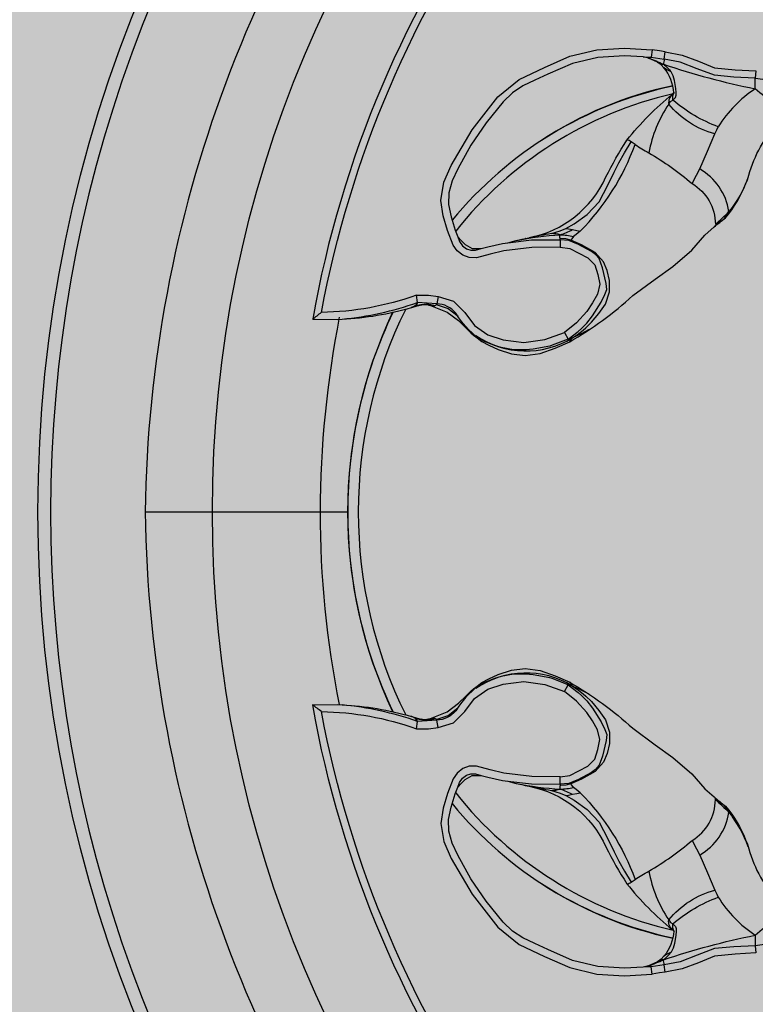
# Model space of a CAD drawing. Units: inches. Extents: x 0 to 287, y 0 to 180.
# Drawn here: x 123 to 125, y 85 to 87 of the extents above; entities that cross this region are included whole.
import ezdxf

# ---------------------------------------------------------------- set-up
doc = ezdxf.new("R2010")
doc.units = ezdxf.units.IN
doc.header["$MEASUREMENT"] = 0
for name, color, linetype in [('GRILLE', 8, 'Continuous'), ('HOUSING', 7, 'Continuous'), ('TWEETER', 2, 'Continuous')]:
    doc.layers.add(name, color=color, linetype=linetype)

# ---------------------------------------------------------------- blocks, each defined once
blk = doc.blocks.new('DRV.19mm.QT.001')
at = {"layer": 'TWEETER'}
h = blk.add_hatch(dxfattribs=at)
h.set_pattern_fill('HEX', color=256, scale=0.25)
h.set_pattern_definition([(0, (-140.56693, -58.91425), (0, 0.054126588), [0.03125, -0.0625]), (120, (-140.56693, -58.91425), (-0.046875, -0.027063294), [0.03125, -0.0625]), (60, (-140.53568, -58.91425), (-0.046875, 0.027063294), [0.03125, -0.0625])])
h.paths.add_polyline_path([(0.3625, -1.1357), (0.3819, -1.1078), (0.4077, -1.0787), (0.431, -1.058), (0.4436, -1.0439, 0.002006), (0.4579, -1.0261), (0.4639, -1.0208), (0.4689, -1.0173, -0.077613), (0.5243, -0.9896, 0.132684), (0.6059, -0.9424), (0.6103, -0.9302, 0.17167), (0.6001, -0.8497), (0.5961, -0.8356), (0.5914, -0.8219, 0.011296), (0.5794, -0.7943), (0.5743, -0.7783), (0.5711, -0.7617), (0.57, -0.7419), (0.5717, -0.7147), (0.5743, -0.6931, -0.005839), (0.5726, -0.6847), (0.5719, -0.6795), (0.5712, -0.6708, 0.155541), (0.2656, -0.4219), (0.2661, -0.4248), (0.267, -0.434), (0.2677, -0.444, 0.023106), (0.2703, -0.495), (0.2635, -0.527), (0.2556, -0.541), (0.2447, -0.5537), (0.2305, -0.565), (0.2136, -0.5741), (0.195, -0.5814), (0.175, -0.5868), (0.1645, -0.588), (0.1536, -0.5878), (0.1503, -0.5875), (0.1466, -0.587), (0.1427, -0.5864), (0.1415, -0.5863), (0.1262, -0.5838), (0.1133, -0.5823), (0.1012, -0.5816), (0.0878, -0.5812), (0.0658, -0.5801), (0.0438, -0.5774), (0.022, -0.5739), (0, -0.5719), (-0.022, -0.5739), (-0.0438, -0.5774), (-0.0658, -0.5801), (-0.0878, -0.5812), (-0.1012, -0.5816), (-0.1133, -0.5823), (-0.1262, -0.5838), (-0.1415, -0.5863), (-0.1449, -0.5868), (-0.1528, -0.5878), (-0.1645, -0.588), (-0.175, -0.5868), (-0.195, -0.5814), (-0.2136, -0.5741), (-0.2305, -0.565), (-0.2447, -0.5537), (-0.2556, -0.541), (-0.2635, -0.527), (-0.2703, -0.495, 0.023106), (-0.2677, -0.444), (-0.267, -0.434), (-0.2661, -0.4248), (-0.2656, -0.4219, 0.155541), (-0.5712, -0.6708), (-0.5719, -0.6795), (-0.5726, -0.6847, -0.005839), (-0.5743, -0.6931), (-0.5717, -0.7147), (-0.57, -0.7419), (-0.5711, -0.7617), (-0.5743, -0.7783), (-0.5794, -0.7943, 0.011296), (-0.5914, -0.8219), (-0.5961, -0.8356), (-0.6001, -0.8497, 0.17167), (-0.6103, -0.9302), (-0.6059, -0.9424, 0.132684), (-0.5243, -0.9896, -0.075231), (-0.4705, -1.0162), (-0.4639, -1.0208), (-0.4579, -1.0261, 0.002006), (-0.4436, -1.0439), (-0.431, -1.058), (-0.4077, -1.0787), (-0.3819, -1.1078), (-0.3625, -1.1357), (-0.3367, -1.1702, -0.052271), (-0.2649, -1.2685), (-0.2552, -1.2913), (-0.2466, -1.3147), (-0.2434, -1.3381), (-0.2461, -1.3592), (-0.2529, -1.3798), (-0.2595, -1.3945), (-0.2655, -1.4052), (-0.271, -1.4129), (-0.2754, -1.4183), (-0.279, -1.4223), (-0.2862, -1.4296), (-0.2978, -1.4417), (-0.3111, -1.4594), (-0.3202, -1.4826), (-0.3212, -1.4853), (-0.322, -1.4875), (-0.3227, -1.491), (-0.3228, -1.4963), (-0.3207, -1.5062), (-0.3182, -1.5154, -0.004745), (-0.3158, -1.5239, 0.233944), (0.3158, -1.5239, -0.004746), (0.3182, -1.5154), (0.3207, -1.5062), (0.3228, -1.4963), (0.3227, -1.491), (0.322, -1.4875), (0.3212, -1.4853), (0.3202, -1.4826), (0.3111, -1.4594), (0.2978, -1.4417), (0.2862, -1.4296), (0.279, -1.4223), (0.2754, -1.4183), (0.271, -1.4129), (0.2655, -1.4052), (0.2595, -1.3945), (0.2529, -1.3798), (0.2461, -1.3592), (0.2434, -1.3381), (0.2466, -1.3147), (0.2552, -1.2913), (0.2649, -1.2685, -0.052271), (0.3367, -1.1702)])
h.paths.add_polyline_path([(1.5239, 0.3158, -0.004745), (1.5154, 0.3182), (1.5062, 0.3207), (1.4963, 0.3228), (1.491, 0.3227), (1.4875, 0.322), (1.4853, 0.3212), (1.4826, 0.3202), (1.4594, 0.3111), (1.4417, 0.2978), (1.4296, 0.2862), (1.4223, 0.279), (1.4183, 0.2754), (1.4129, 0.271), (1.4052, 0.2655), (1.3945, 0.2595), (1.3798, 0.2529), (1.3592, 0.2461), (1.3381, 0.2434), (1.3147, 0.2466), (1.2913, 0.2552), (1.2685, 0.2649, -0.052271), (1.1702, 0.3367), (1.1357, 0.3625), (1.1078, 0.3819), (1.0787, 0.4077), (1.058, 0.431), (1.0439, 0.4436, 0.002006), (1.0261, 0.4579), (1.0208, 0.4639), (1.0173, 0.4689, -0.077613), (0.9896, 0.5243, 0.132684), (0.9424, 0.6059), (0.9302, 0.6103, 0.17167), (0.8497, 0.6001), (0.8356, 0.5961), (0.8219, 0.5914, 0.011296), (0.7943, 0.5794), (0.7783, 0.5743), (0.7617, 0.5711), (0.7419, 0.57), (0.7147, 0.5717), (0.6931, 0.5743, -0.005839), (0.6847, 0.5726), (0.6795, 0.5719), (0.6708, 0.5712, 0.155541), (0.4219, 0.2656), (0.4248, 0.2661), (0.434, 0.267), (0.444, 0.2677, 0.023106), (0.495, 0.2703), (0.527, 0.2635), (0.541, 0.2556), (0.5537, 0.2447), (0.565, 0.2305), (0.5741, 0.2136), (0.5814, 0.195), (0.5868, 0.175), (0.588, 0.1645), (0.5878, 0.1536), (0.5875, 0.1503), (0.587, 0.1466), (0.5864, 0.1427), (0.5863, 0.1415), (0.5838, 0.1262), (0.5823, 0.1133), (0.5816, 0.1012), (0.5812, 0.0878), (0.5801, 0.0658), (0.5774, 0.0438), (0.5739, 0.022), (0.5719, 0), (0.5739, -0.022), (0.5774, -0.0438), (0.5801, -0.0658), (0.5812, -0.0878), (0.5816, -0.1012), (0.5823, -0.1133), (0.5838, -0.1262), (0.5863, -0.1415), (0.5868, -0.1449), (0.5878, -0.1528), (0.588, -0.1645), (0.5868, -0.175), (0.5814, -0.195), (0.5741, -0.2136), (0.565, -0.2305), (0.5537, -0.2447), (0.541, -0.2556), (0.527, -0.2635), (0.495, -0.2703, 0.023106), (0.444, -0.2677), (0.434, -0.267), (0.4248, -0.2661), (0.4219, -0.2656, 0.155541), (0.6708, -0.5712), (0.6795, -0.5719), (0.6847, -0.5726, -0.005839), (0.6931, -0.5743), (0.7147, -0.5717), (0.7419, -0.57), (0.7617, -0.5711), (0.7783, -0.5743), (0.7943, -0.5794, 0.011296), (0.8219, -0.5914), (0.8356, -0.5961), (0.8497, -0.6001, 0.17167), (0.9302, -0.6103), (0.9424, -0.6059, 0.132684), (0.9896, -0.5243, -0.075231), (1.0162, -0.4705), (1.0208, -0.4639), (1.0261, -0.4579, 0.002006), (1.0439, -0.4436), (1.058, -0.431), (1.0787, -0.4077), (1.1078, -0.3819), (1.1357, -0.3625), (1.1702, -0.3367, -0.052271), (1.2685, -0.2649), (1.2913, -0.2552), (1.3147, -0.2466), (1.3381, -0.2434), (1.3592, -0.2461), (1.3798, -0.2529), (1.3945, -0.2595), (1.4052, -0.2655), (1.4129, -0.271), (1.4183, -0.2754), (1.4223, -0.279), (1.4296, -0.2862), (1.4417, -0.2978), (1.4594, -0.3111), (1.4826, -0.3202), (1.4853, -0.3212), (1.4875, -0.322), (1.491, -0.3227), (1.4963, -0.3228), (1.5062, -0.3207), (1.5154, -0.3182, -0.004746), (1.5239, -0.3158, 0.233944)])
h.paths.add_polyline_path([(0.6103, 0.9302), (0.6059, 0.9424, 0.132684), (0.5243, 0.9896, -0.075231), (0.4705, 1.0162), (0.4639, 1.0208), (0.4579, 1.0261, 0.002006), (0.4436, 1.0439), (0.431, 1.058), (0.4077, 1.0787), (0.3819, 1.1078), (0.3625, 1.1357), (0.3367, 1.1702, -0.052271), (0.2649, 1.2685), (0.2552, 1.2913), (0.2466, 1.3147), (0.2434, 1.3381), (0.2461, 1.3592), (0.2529, 1.3798), (0.2595, 1.3945), (0.2655, 1.4052), (0.271, 1.4129), (0.2754, 1.4183), (0.279, 1.4223), (0.2862, 1.4296), (0.2978, 1.4417), (0.3111, 1.4594), (0.3202, 1.4826), (0.3212, 1.4853), (0.322, 1.4875), (0.3227, 1.491), (0.3228, 1.4963), (0.3207, 1.5062), (0.3182, 1.5154, -0.004746), (0.3158, 1.5239, 0.233944), (-0.3158, 1.5239, -0.004745), (-0.3182, 1.5154), (-0.3207, 1.5062), (-0.3228, 1.4963), (-0.3227, 1.491), (-0.322, 1.4875), (-0.3212, 1.4853), (-0.3202, 1.4826), (-0.3111, 1.4594), (-0.2978, 1.4417), (-0.2862, 1.4296), (-0.279, 1.4223), (-0.2754, 1.4183), (-0.271, 1.4129), (-0.2655, 1.4052), (-0.2595, 1.3945), (-0.2529, 1.3798), (-0.2461, 1.3592), (-0.2434, 1.3381), (-0.2466, 1.3147), (-0.2552, 1.2913), (-0.2649, 1.2685, -0.052271), (-0.3367, 1.1702), (-0.3625, 1.1357), (-0.3819, 1.1078), (-0.4077, 1.0787), (-0.431, 1.058), (-0.4436, 1.0439, 0.002006), (-0.4579, 1.0261), (-0.4639, 1.0208), (-0.4689, 1.0173, -0.077613), (-0.5243, 0.9896, 0.132684), (-0.6059, 0.9424), (-0.6103, 0.9302, 0.17167), (-0.6001, 0.8497), (-0.5961, 0.8356), (-0.5914, 0.8219, 0.011296), (-0.5794, 0.7943), (-0.5743, 0.7783), (-0.5711, 0.7617), (-0.57, 0.7419), (-0.5717, 0.7147), (-0.5743, 0.6931, -0.005839), (-0.5726, 0.6847), (-0.5719, 0.6795), (-0.5712, 0.6708, 0.155541), (-0.2656, 0.4219), (-0.2661, 0.4248), (-0.267, 0.434), (-0.2677, 0.444, 0.023106), (-0.2703, 0.495), (-0.2635, 0.527), (-0.2556, 0.541), (-0.2447, 0.5537), (-0.2305, 0.565), (-0.2136, 0.5741), (-0.195, 0.5814), (-0.175, 0.5868), (-0.1645, 0.588), (-0.1536, 0.5878), (-0.1503, 0.5875), (-0.1466, 0.587), (-0.1427, 0.5864), (-0.1415, 0.5863), (-0.1262, 0.5838), (-0.1133, 0.5823), (-0.1012, 0.5816), (-0.0878, 0.5812), (-0.0658, 0.5801), (-0.0438, 0.5774), (-0.022, 0.5739), (0, 0.5719), (0.022, 0.5739), (0.0438, 0.5774), (0.0658, 0.5801), (0.0878, 0.5812), (0.1012, 0.5816), (0.1133, 0.5823), (0.1262, 0.5838), (0.1415, 0.5863), (0.1449, 0.5868), (0.1528, 0.5878), (0.1645, 0.588), (0.175, 0.5868), (0.195, 0.5814), (0.2136, 0.5741), (0.2305, 0.565), (0.2447, 0.5537), (0.2556, 0.541), (0.2635, 0.527), (0.2703, 0.495, 0.023106), (0.2677, 0.444), (0.267, 0.434), (0.2661, 0.4248), (0.2656, 0.4219, 0.155541), (0.5712, 0.6708), (0.5719, 0.6795), (0.5726, 0.6847, -0.005839), (0.5743, 0.6931), (0.5717, 0.7147), (0.57, 0.7419), (0.5711, 0.7617), (0.5743, 0.7783), (0.5794, 0.7943, 0.011296), (0.5914, 0.8219), (0.5961, 0.8356), (0.6001, 0.8497, 0.17167)])
h.paths.add_polyline_path([(-0.5801, 0.0658), (-0.5812, 0.0878), (-0.5816, 0.1012), (-0.5823, 0.1133), (-0.5838, 0.1262), (-0.5863, 0.1415), (-0.5868, 0.1449), (-0.5878, 0.1528), (-0.588, 0.1645), (-0.5868, 0.175), (-0.5814, 0.195), (-0.5741, 0.2136), (-0.565, 0.2305), (-0.5537, 0.2447), (-0.541, 0.2556), (-0.527, 0.2635), (-0.495, 0.2703, 0.023106), (-0.444, 0.2677), (-0.434, 0.267), (-0.4248, 0.2661), (-0.4219, 0.2656, 0.155541), (-0.6708, 0.5712), (-0.6795, 0.5719), (-0.6847, 0.5726, -0.005839), (-0.6931, 0.5743), (-0.7147, 0.5717), (-0.7419, 0.57), (-0.7617, 0.5711), (-0.7783, 0.5743), (-0.7943, 0.5794, 0.011296), (-0.8219, 0.5914), (-0.8356, 0.5961), (-0.8497, 0.6001, 0.17167), (-0.9302, 0.6103), (-0.9424, 0.6059, 0.132684), (-0.9896, 0.5243, -0.075231), (-1.0162, 0.4705), (-1.0208, 0.4639), (-1.0261, 0.4579, 0.002006), (-1.0439, 0.4436), (-1.058, 0.431), (-1.0787, 0.4077), (-1.1078, 0.3819), (-1.1357, 0.3625), (-1.1702, 0.3367, -0.052271), (-1.2685, 0.2649), (-1.2913, 0.2552), (-1.3147, 0.2466), (-1.3381, 0.2434), (-1.3592, 0.2461), (-1.3798, 0.2529), (-1.3945, 0.2595), (-1.4052, 0.2655), (-1.4129, 0.271), (-1.4183, 0.2754), (-1.4223, 0.279), (-1.4296, 0.2862), (-1.4417, 0.2978), (-1.4594, 0.3111), (-1.4826, 0.3202), (-1.4853, 0.3212), (-1.4875, 0.322), (-1.491, 0.3227), (-1.4963, 0.3228), (-1.5062, 0.3207), (-1.5154, 0.3182, -0.004746), (-1.5239, 0.3158, 0.233944), (-1.5239, -0.3158, -0.004745), (-1.5154, -0.3182), (-1.5062, -0.3207), (-1.4963, -0.3228), (-1.491, -0.3227), (-1.4875, -0.322), (-1.4853, -0.3212), (-1.4826, -0.3202), (-1.4594, -0.3111), (-1.4417, -0.2978), (-1.4296, -0.2862), (-1.4223, -0.279), (-1.4183, -0.2754), (-1.4129, -0.271), (-1.4052, -0.2655), (-1.3945, -0.2595), (-1.3798, -0.2529), (-1.3592, -0.2461), (-1.3381, -0.2434), (-1.3147, -0.2466), (-1.2913, -0.2552), (-1.2685, -0.2649, -0.052271), (-1.1702, -0.3367), (-1.1357, -0.3625), (-1.1078, -0.3819), (-1.0787, -0.4077), (-1.058, -0.431), (-1.0439, -0.4436, 0.002006), (-1.0261, -0.4579), (-1.0208, -0.4639), (-1.0173, -0.4689, -0.077613), (-0.9896, -0.5243, 0.132684), (-0.9424, -0.6059), (-0.9302, -0.6103, 0.17167), (-0.8497, -0.6001), (-0.8356, -0.5961), (-0.8219, -0.5914, 0.011296), (-0.7943, -0.5794), (-0.7783, -0.5743), (-0.7617, -0.5711), (-0.7419, -0.57), (-0.7147, -0.5717), (-0.6931, -0.5743, -0.005839), (-0.6847, -0.5726), (-0.6795, -0.5719), (-0.6708, -0.5712, 0.155541), (-0.4219, -0.2656), (-0.4248, -0.2661), (-0.434, -0.267), (-0.444, -0.2677, 0.023106), (-0.495, -0.2703), (-0.527, -0.2635), (-0.541, -0.2556), (-0.5537, -0.2447), (-0.565, -0.2305), (-0.5741, -0.2136), (-0.5814, -0.195), (-0.5868, -0.175), (-0.588, -0.1645), (-0.5878, -0.1536), (-0.5875, -0.1503), (-0.587, -0.1466), (-0.5864, -0.1427), (-0.5863, -0.1415), (-0.5838, -0.1262), (-0.5823, -0.1133), (-0.5816, -0.1012), (-0.5812, -0.0878), (-0.5801, -0.0658), (-0.5774, -0.0438), (-0.5739, -0.022), (-0.5719, 0), (-0.5739, 0.022), (-0.5774, 0.0438)])
h.paths.add_polyline_path([(-0.4269, 1.3319), (-0.4256, 1.3378), (-0.4257, 1.3372), (-0.4244, 1.3433), (-0.4224, 1.3518), (-0.4191, 1.3647), (-0.4181, 1.3734), (-0.4127, 1.3961), (-0.4099, 1.4062), (-0.41, 1.4205), (-0.4163, 1.4313), (-0.4226, 1.4377), (-0.4283, 1.4428), (-0.4371, 1.4462, 0.169631), (-0.6508, 1.1077), (-0.6499, 1.1086, -0.057697), (-0.5787, 1.1795, -0.02699), (-0.5214, 1.2122, 0.243799)])
h.paths.add_polyline_path([(-1.2122, 0.5214, -0.02699), (-1.1795, 0.5787, -0.057697), (-1.1086, 0.6499), (-1.1077, 0.6508, 0.169631), (-1.4462, 0.4371), (-1.4428, 0.4283), (-1.4377, 0.4226), (-1.4313, 0.4163), (-1.4205, 0.41), (-1.4062, 0.4099), (-1.3961, 0.4127), (-1.3734, 0.4181), (-1.3647, 0.4191), (-1.3518, 0.4224), (-1.3433, 0.4244), (-1.3372, 0.4257), (-1.3378, 0.4256), (-1.3319, 0.4269, 0.243799)])
h.paths.add_polyline_path([(0.4371, 1.4462), (0.4283, 1.4428), (0.4226, 1.4377), (0.4163, 1.4313), (0.41, 1.4205), (0.4099, 1.4062), (0.4127, 1.3961), (0.4181, 1.3734), (0.4191, 1.3647), (0.4224, 1.3518), (0.4244, 1.3433), (0.4257, 1.3372), (0.4256, 1.3378), (0.4269, 1.3319, 0.243799), (0.5214, 1.2122, -0.02699), (0.5787, 1.1795, -0.057697), (0.6499, 1.1086), (0.6508, 1.1077, 0.169631)])
h.paths.add_polyline_path([(1.1077, 0.6508), (1.1086, 0.6499, -0.057697), (1.1795, 0.5787, -0.02699), (1.2122, 0.5214, 0.243799), (1.3319, 0.4269), (1.3378, 0.4256), (1.3372, 0.4257), (1.3433, 0.4244), (1.3518, 0.4224), (1.3647, 0.4191), (1.3734, 0.4181), (1.3961, 0.4127), (1.4062, 0.4099), (1.4205, 0.41), (1.4313, 0.4163), (1.4377, 0.4226), (1.4428, 0.4283), (1.4462, 0.4371, 0.169631)])
h.paths.add_polyline_path([(1.4462, -0.4371), (1.4428, -0.4283), (1.4377, -0.4226), (1.4313, -0.4163), (1.4205, -0.41), (1.4062, -0.4099), (1.3961, -0.4127), (1.3734, -0.4181), (1.3647, -0.4191), (1.3518, -0.4224), (1.3433, -0.4244), (1.3372, -0.4257), (1.3378, -0.4256), (1.3319, -0.4269, 0.243799), (1.2122, -0.5214, -0.02699), (1.1795, -0.5787, -0.057697), (1.1086, -0.6499), (1.1077, -0.6508, 0.169631)])
h.paths.add_polyline_path([(-0.5214, -1.2122, -0.02699), (-0.5787, -1.1795, -0.057697), (-0.6499, -1.1086), (-0.6508, -1.1077, 0.169631), (-0.4371, -1.4462), (-0.4283, -1.4428), (-0.4226, -1.4377), (-0.4163, -1.4313), (-0.41, -1.4205), (-0.4099, -1.4062), (-0.4127, -1.3961), (-0.4181, -1.3734), (-0.4191, -1.3647), (-0.4224, -1.3518), (-0.4244, -1.3433), (-0.4257, -1.3372), (-0.4256, -1.3378), (-0.4269, -1.3319, 0.243799)])
h.paths.add_polyline_path([(0.6508, -1.1077), (0.6499, -1.1086, -0.057697), (0.5787, -1.1795, -0.02699), (0.5214, -1.2122, 0.243799), (0.4269, -1.3319), (0.4256, -1.3378), (0.4257, -1.3372), (0.4244, -1.3433), (0.4224, -1.3518), (0.4191, -1.3647), (0.4181, -1.3734), (0.4127, -1.3961), (0.4099, -1.4062), (0.41, -1.4205), (0.4163, -1.4313), (0.4226, -1.4377), (0.4283, -1.4428), (0.4371, -1.4462, 0.169631)])
h.paths.add_polyline_path([(-1.3319, -0.4269), (-1.3378, -0.4256), (-1.3372, -0.4257), (-1.3433, -0.4244), (-1.3518, -0.4224), (-1.3647, -0.4191), (-1.3734, -0.4181), (-1.3961, -0.4127), (-1.4062, -0.4099), (-1.4205, -0.41), (-1.4313, -0.4163), (-1.4377, -0.4226), (-1.4428, -0.4283), (-1.4462, -0.4371, 0.169631), (-1.1077, -0.6508), (-1.1086, -0.6499, -0.057697), (-1.1795, -0.5787, -0.02699), (-1.2122, -0.5214, 0.243799)])
for p, q in [((0, 1.9296), (0, 1.6573)), ((-0.3224, 1.5007), (-0.3234, 1.4918)), ((-0.3234, 1.4918), (-0.3228, 1.4875)), ((-0.3222, 1.4999), (-0.3229, 1.4969)), ((0.3222, 1.4999), (0.3229, 1.4969)), ((0.3224, 1.5007), (0.3234, 1.4918)), ((0.3234, 1.4918), (0.3228, 1.4875))]:
    blk.add_line(p, q, dxfattribs=at)
for points in [[(-0.9909, 1.3755, -0.113363), (-0.3002, 1.6688), (-0.2995, 1.6306), (-0.3002, 1.6231, -0.059214), (-0.3183, 1.515), (-0.3184, 1.5146), (-0.3207, 1.5062), (-0.3228, 1.4963), (-0.3227, 1.491), (-0.3223, 1.489), (-0.3221, 1.4877), (-0.3212, 1.4853), (-0.3202, 1.4826), (-0.3111, 1.4594), (-0.2978, 1.4417), (-0.2862, 1.4296), (-0.279, 1.4223), (-0.2754, 1.4183), (-0.271, 1.4129), (-0.2655, 1.4052), (-0.2595, 1.3945), (-0.2529, 1.3798), (-0.2461, 1.3592), (-0.2434, 1.3381), (-0.2466, 1.3147), (-0.2552, 1.2913), (-0.2649, 1.2685, -0.052271), (-0.3367, 1.1702), (-0.3625, 1.1357), (-0.3819, 1.1078), (-0.4077, 1.0787), (-0.431, 1.058), (-0.4436, 1.0439, 0.002006), (-0.4579, 1.0261), (-0.4639, 1.0208), (-0.4705, 1.0162, -0.075231), (-0.5243, 0.9896, 0.132684), (-0.6059, 0.9424)], [(-0.9777, 1.3711, 0.008689), (-0.9898, 1.3762), (-0.9843, 1.338), (-0.9732, 1.3393), (-0.9756, 1.3572), (-0.9777, 1.3711, -0.108925), (-0.3107, 1.6551, -0.083529), (-0.3375, 1.5072), (-0.3259, 1.5058, 0.061078), (-0.3002, 1.6231)], [(0.9909, 1.3755, 0.113363), (0.3002, 1.6688), (0.2995, 1.6306), (0.3002, 1.6231, 0.059214), (0.3183, 1.515), (0.3184, 1.5146), (0.3207, 1.5062), (0.3228, 1.4963), (0.3227, 1.491), (0.3223, 1.489), (0.3221, 1.4877), (0.3212, 1.4853), (0.3202, 1.4826), (0.3111, 1.4594), (0.2978, 1.4417), (0.2862, 1.4296), (0.279, 1.4223), (0.2754, 1.4183), (0.271, 1.4129), (0.2655, 1.4052), (0.2595, 1.3945), (0.2529, 1.3798), (0.2461, 1.3592), (0.2434, 1.3381), (0.2466, 1.3147), (0.2552, 1.2913), (0.2649, 1.2685, 0.052271), (0.3367, 1.1702), (0.3625, 1.1357), (0.3819, 1.1078), (0.4077, 1.0787), (0.431, 1.058), (0.4436, 1.0439, -0.002006), (0.4579, 1.0261), (0.4639, 1.0208), (0.4705, 1.0162, 0.075231), (0.5243, 0.9896, -0.132684), (0.6059, 0.9424)], [(0.3002, 1.6231, 0.061078), (0.3259, 1.5058), (0.3375, 1.5072, -0.083529), (0.3107, 1.6551, -0.108925), (0.9777, 1.3711), (0.9756, 1.3572), (0.9732, 1.3393), (0.9843, 1.338), (0.9898, 1.3762, 0.008689), (0.9777, 1.3711)], [(-0.3212, 1.5089), (-0.3204, 1.5102), (-0.3199, 1.5111, 0.008956), (-0.3189, 1.5135), (-0.3187, 1.514), (-0.3184, 1.5146), (-0.3184, 1.5153), (-0.3184, 1.5154)], [(0.3212, 1.5089), (0.3204, 1.5102), (0.3199, 1.5111, -0.008956), (0.3189, 1.5135), (0.3187, 1.514), (0.3184, 1.5146), (0.3184, 1.5153), (0.3184, 1.5154)], [(-0.4122, 1.2837), (-0.41, 1.2685), (-0.403, 1.2544), (-0.3957, 1.2404), (-0.3847, 1.2295), (-0.3697, 1.2249), (-0.3543, 1.2218), (-0.3391, 1.2252), (-0.3253, 1.2332), (-0.3121, 1.2421), (-0.2942, 1.258), (-0.2795, 1.2768), (-0.2692, 1.2712), (-0.2594, 1.2958), (-0.2583, 1.2997), (-0.2534, 1.3255, 0.170228), (-0.2708, 1.411, 0.094636), (-0.3094, 1.446, -0.225477), (-0.3239, 1.4756), (-0.3234, 1.4758), (-0.3228, 1.4763)], [(0.4122, 1.2837), (0.41, 1.2685), (0.403, 1.2544), (0.3957, 1.2404), (0.3847, 1.2295), (0.3697, 1.2249), (0.3543, 1.2218), (0.3391, 1.2252), (0.3253, 1.2332), (0.3121, 1.2421), (0.2942, 1.258), (0.2795, 1.2768), (0.2692, 1.2712), (0.2594, 1.2958), (0.2583, 1.2997), (0.2534, 1.3255, -0.170228), (0.2708, 1.411, -0.094636), (0.3094, 1.446, 0.225477), (0.3239, 1.4756), (0.3234, 1.4758), (0.3228, 1.4763)], [(-0.4224, 1.3518, 0.035973), (-0.4314, 1.2834, 0.056737), (-0.4286, 1.2625), (-0.4252, 1.2655), (-0.4232, 1.2667)], [(0.4224, 1.3518, -0.035973), (0.4314, 1.2834, -0.056737), (0.4286, 1.2625), (0.4252, 1.2655), (0.4232, 1.2667)], [(-0.4269, 1.3319, 0.003844), (-0.4333, 1.2971, 0.057223), (-0.4314, 1.2834)], [(0.4314, 1.2834, 0.057223), (0.4333, 1.2971, 0.003844), (0.4269, 1.3319)], [(-0.265, 1.2684, 0.033319), (-0.271, 1.2645), (-0.2775, 1.255), (-0.2832, 1.2478), (-0.2868, 1.2436), (-0.2952, 1.2348), (-0.309, 1.223), (-0.3233, 1.2131), (-0.3427, 1.2067), (-0.3603, 1.2066), (-0.3759, 1.2105), (-0.3893, 1.216), (-0.404, 1.2288), (-0.4158, 1.2504), (-0.4232, 1.2667), (-0.425, 1.2746), (-0.4258, 1.2834, 0.181631), (-0.4314, 1.2834, -0.054139), (-0.4394, 1.2645), (-0.4382, 1.2577), (-0.437, 1.2523, -0.108508), (-0.5718, 1.1668, -0.008261), (-0.559, 1.1455, 0.046261), (-0.5112, 1.0781, 0.265368), (-0.4477, 1.0418, -0.019264), (-0.4675, 1.0206, 0.030766), (-0.4558, 1.0288)], [(-0.2838, 1.2383), (-0.2773, 1.2506), (-0.271, 1.2645, -0.008646), (-0.2692, 1.2712), (-0.281, 1.2552), (-0.2856, 1.2501), (-0.2939, 1.242), (-0.3055, 1.233), (-0.3268, 1.2198), (-0.3384, 1.2137), (-0.3465, 1.211), (-0.3558, 1.2116), (-0.38, 1.2173), (-0.3943, 1.2228), (-0.4009, 1.2286), (-0.4053, 1.2349), (-0.4168, 1.2561), (-0.4175, 1.2574), (-0.4224, 1.2698), (-0.4237, 1.2833), (-0.4246, 1.2833), (-0.4258, 1.2834)], [(0.265, 1.2684, -0.033319), (0.271, 1.2645), (0.2775, 1.255), (0.2832, 1.2478), (0.2868, 1.2436), (0.2952, 1.2348), (0.309, 1.223), (0.3233, 1.2131), (0.3427, 1.2067), (0.3603, 1.2066), (0.3759, 1.2105), (0.3893, 1.216), (0.404, 1.2288), (0.4158, 1.2504), (0.4232, 1.2667), (0.425, 1.2746), (0.4258, 1.2834, -0.181631), (0.4314, 1.2834, 0.054139), (0.4394, 1.2645), (0.4382, 1.2577), (0.437, 1.2523, 0.108508), (0.5718, 1.1668, 0.008261), (0.559, 1.1455, -0.046261), (0.5112, 1.0781, -0.265368), (0.4477, 1.0418, 0.019264), (0.4675, 1.0206, -0.030766), (0.4558, 1.0288)], [(0.2838, 1.2383), (0.2773, 1.2506), (0.271, 1.2645, 0.008646), (0.2692, 1.2712), (0.281, 1.2552), (0.2856, 1.2501), (0.2939, 1.242), (0.3055, 1.233), (0.3268, 1.2198), (0.3384, 1.2137), (0.3465, 1.211), (0.3558, 1.2116), (0.38, 1.2173), (0.3943, 1.2228), (0.4009, 1.2286), (0.4053, 1.2349), (0.4168, 1.2561), (0.4175, 1.2574), (0.4224, 1.2698), (0.4237, 1.2833), (0.4246, 1.2833), (0.4258, 1.2834)], [(-0.5787, 1.1795, 0.198504), (-0.5759, 1.173), (-0.5739, 1.1696), (-0.5718, 1.1668)], [(0.5718, 1.1668), (0.5739, 1.1696), (0.5759, 1.173, 0.198504), (0.5787, 1.1795)], [(-0.6177, 0.82, 0.246777), (-0.6289, 0.8237), (-0.6297, 0.8234), (-0.6307, 0.8227), (-0.6086, 0.7779), (-0.6192, 0.7729), (-0.6287, 0.7925), (-0.6411, 0.8174), (-0.6307, 0.8227), (-0.6511, 0.8636), (-0.6636, 0.906), (-0.6703, 0.9439), (-0.6752, 0.9797), (-0.6864, 0.9787), (-0.6881, 1.0112), (-0.6915, 1.0432), (-0.7015, 1.0683), (-0.711, 1.0935), (-0.7161, 1.1198), (-0.7047, 1.1215), (-0.7077, 1.1419), (-0.7083, 1.154)], [(0.7083, 1.154), (0.7077, 1.1419), (0.7047, 1.1215), (0.7161, 1.1198), (0.711, 1.0935), (0.7015, 1.0683), (0.6915, 1.0432), (0.6881, 1.0112), (0.6864, 0.9787), (0.6752, 0.9797), (0.6703, 0.9439), (0.6636, 0.906), (0.6511, 0.8636), (0.6307, 0.8227), (0.6411, 0.8174), (0.6287, 0.7925), (0.6192, 0.7729), (0.6086, 0.7779), (0.6307, 0.8227), (0.6297, 0.8234), (0.6289, 0.8237, 0.246777), (0.6177, 0.82)], [(-0.7062, 1.1458, 0.034857), (-0.6968, 1.1227, -0.030627), (-0.6586, 0.9796, 0.022672), (-0.6752, 0.9797), (-0.6768, 1.0132), (-0.6796, 1.0432), (-0.6898, 1.07), (-0.7001, 1.0966), (-0.7047, 1.1215, 0.00707), (-0.6968, 1.1227, 0.072928), (-0.6851, 1.1107)], [(-0.559, 1.1455, 0.10037), (-0.6348, 1.1144, -0.155089), (-0.5884, 1.0427)], [(0.5884, 1.0427, -0.155089), (0.6348, 1.1144, 0.10037), (0.559, 1.1455)], [(0.7062, 1.1458, -0.034857), (0.6968, 1.1227, 0.030627), (0.6586, 0.9796, -0.022672), (0.6752, 0.9797), (0.6768, 1.0132), (0.6796, 1.0432), (0.6898, 1.07), (0.7001, 1.0966), (0.7047, 1.1215, -0.00707), (0.6968, 1.1227, -0.072928), (0.6851, 1.1107)], [(-0.6968, 1.1227, 0.133259), (-0.6999, 1.1316), (-0.7003, 1.1322)], [(-0.6502, 1.1081, -0.278007), (-0.6348, 1.1144), (-0.6389, 1.1117), (-0.6409, 1.1079), (-0.6451, 1.1041), (-0.6485, 1.1028), (-0.6528, 1.1026), (-0.6589, 1.1031), (-0.6717, 1.1055), (-0.6787, 1.1076), (-0.6851, 1.1107), (-0.6887, 1.1179), (-0.6915, 1.1219)], [(0.6502, 1.1081, 0.278007), (0.6348, 1.1144), (0.6389, 1.1117), (0.6409, 1.1079), (0.6451, 1.1041), (0.6485, 1.1028), (0.6528, 1.1026), (0.6589, 1.1031), (0.6717, 1.1055), (0.6787, 1.1076), (0.6851, 1.1107), (0.6887, 1.1179), (0.6915, 1.1219)], [(0.7003, 1.1322), (0.6999, 1.1316, 0.133259), (0.6968, 1.1227)], [(-0.6536, 1.1056, -0.180385), (-0.6409, 1.1079, -0.088281), (-0.5995, 1.0373, 0.108908), (-0.6586, 0.9796, -0.091791), (-0.6193, 0.9164, 0.077084), (-0.6172, 0.8329), (-0.6158, 0.8246)], [(0.6158, 0.8246), (0.6172, 0.8329, 0.077084), (0.6193, 0.9164, -0.091791), (0.6586, 0.9796, 0.108908), (0.5995, 1.0373, -0.088281), (0.6409, 1.1079, -0.180385), (0.6536, 1.1056)], [(-0.5214, 0.9906, 0.085505), (-0.4675, 1.0206), (-0.4693, 1.0178), (-0.4701, 1.0165), (-0.4703, 1.0163)], [(0.5214, 0.9906, -0.085505), (0.4675, 1.0206), (0.4693, 1.0178), (0.4701, 1.0165), (0.4703, 1.0163)]]:
    blk.add_lwpolyline(points, format="xyb", dxfattribs=at)
at = {"layer": 'TWEETER', "flags": 128}
blk.add_lwpolyline([(0, 1.6573), (0, 1.6358), (0, 1.6142)], dxfattribs=at)
at = {"layer": 'TWEETER'}
for points in [[(-0.3375, 1.5072), (-0.3376, 1.4883), (-0.3355, 1.4736), (-0.3239, 1.4756), (-0.3259, 1.5058), (-0.3233, 1.5072), (-0.3212, 1.5089), (-0.3229, 1.5003), (-0.3237, 1.4905), (-0.3231, 1.4846), (-0.3214, 1.4783), (-0.3221, 1.4771), (-0.3228, 1.4763), (-0.3169, 1.458), (-0.3045, 1.4423)], [(-0.3199, 1.5111), (-0.322, 1.5025), (-0.3225, 1.4992)], [(0.3375, 1.5072), (0.3376, 1.4883), (0.3355, 1.4736), (0.3239, 1.4756), (0.3259, 1.5058), (0.3233, 1.5072), (0.3212, 1.5089), (0.3229, 1.5003), (0.3237, 1.4905), (0.3231, 1.4846), (0.3214, 1.4783), (0.3221, 1.4771), (0.3228, 1.4763), (0.3169, 1.458), (0.3045, 1.4423)], [(0.3199, 1.5111), (0.322, 1.5025), (0.3225, 1.4992)], [(-0.3237, 1.4905), (-0.3235, 1.4915), (-0.3234, 1.4918)], [(-0.3207, 1.4805), (-0.3226, 1.4868), (-0.3227, 1.4875)], [(0.3207, 1.4805), (0.3226, 1.4868), (0.3227, 1.4875)], [(0.3237, 1.4905), (0.3235, 1.4915), (0.3234, 1.4918)], [(-0.3355, 1.4736), (-0.3283, 1.4494), (-0.3104, 1.4318), (-0.2901, 1.4166), (-0.2757, 1.3961), (-0.268, 1.3723), (-0.264, 1.3399), (-0.2683, 1.3075), (-0.2795, 1.2768)], [(-0.3203, 1.4825), (-0.3203, 1.4821), (-0.3207, 1.4805), (-0.321, 1.4793), (-0.3214, 1.4783)], [(0.3355, 1.4736), (0.3283, 1.4494), (0.3104, 1.4318), (0.2901, 1.4166), (0.2757, 1.3961), (0.268, 1.3723), (0.264, 1.3399), (0.2683, 1.3075), (0.2795, 1.2768)], [(0.3203, 1.4825), (0.3203, 1.4821), (0.3207, 1.4805), (0.321, 1.4793), (0.3214, 1.4783)], [(-0.4191, 1.3647), (-0.4233, 1.3282), (-0.4237, 1.2833), (-0.4122, 1.2837), (-0.4116, 1.3276), (-0.4065, 1.3712), (-0.4014, 1.3926), (-0.3956, 1.4139), (-0.3958, 1.4249), (-0.3995, 1.4352), (-0.4063, 1.4439), (-0.4152, 1.4503), (-0.4379, 1.4587), (-0.4611, 1.4658), (-0.485, 1.4694), (-0.5131, 1.4648), (-0.5393, 1.4534), (-0.595, 1.4204), (-0.6461, 1.3806), (-0.6731, 1.3471), (-0.6918, 1.3081), (-0.7092, 1.2684), (-0.7191, 1.2262), (-0.7217, 1.1833), (-0.7193, 1.1402)], [(0.4191, 1.3647), (0.4233, 1.3282), (0.4237, 1.2833), (0.4122, 1.2837), (0.4116, 1.3276), (0.4065, 1.3712), (0.4014, 1.3926), (0.3956, 1.4139), (0.3958, 1.4249), (0.3995, 1.4352), (0.4063, 1.4439), (0.4152, 1.4503), (0.4379, 1.4587), (0.4611, 1.4658), (0.485, 1.4694), (0.5131, 1.4648), (0.5393, 1.4534), (0.595, 1.4204), (0.6461, 1.3806), (0.6731, 1.3471), (0.6918, 1.3081), (0.7092, 1.2684), (0.7191, 1.2262), (0.7217, 1.1833), (0.7193, 1.1402)], [(-0.4283, 1.4428), (-0.4209, 1.44), (-0.4144, 1.4354), (-0.4097, 1.4295), (-0.4073, 1.4228), (-0.4073, 1.4154), (-0.4099, 1.4062)], [(0.4283, 1.4428), (0.4209, 1.44), (0.4144, 1.4354), (0.4097, 1.4295), (0.4073, 1.4228), (0.4073, 1.4154), (0.4099, 1.4062)], [(-0.4333, 1.2971), (-0.4374, 1.2836), (-0.4411, 1.2748), (-0.4405, 1.2707), (-0.4394, 1.2645)], [(0.4333, 1.2971), (0.4374, 1.2836), (0.4411, 1.2748), (0.4405, 1.2707), (0.4394, 1.2645)], [(-0.4411, 1.2748), (-0.4483, 1.2617), (-0.4629, 1.2416), (-0.4829, 1.2228), (-0.5087, 1.2092), (-0.5291, 1.1993), (-0.5434, 1.1922), (-0.5591, 1.1831), (-0.5759, 1.173)], [(0.4411, 1.2748), (0.4483, 1.2617), (0.4629, 1.2416), (0.4829, 1.2228), (0.5087, 1.2092), (0.5291, 1.1993), (0.5434, 1.1922), (0.5591, 1.1831), (0.5759, 1.173)], [(-0.437, 1.2523), (-0.4321, 1.2586), (-0.4286, 1.2625)], [(0.437, 1.2523), (0.4321, 1.2586), (0.4286, 1.2625)], [(-0.7161, 1.1198), (-0.7175, 1.1288), (-0.7193, 1.1402), (-0.7077, 1.1419), (-0.7063, 1.144), (-0.7062, 1.1458), (-0.7069, 1.1469)], [(0.7161, 1.1198), (0.7175, 1.1288), (0.7193, 1.1402), (0.7077, 1.1419), (0.7063, 1.144), (0.7062, 1.1458), (0.7069, 1.1469)], [(-0.5112, 1.0781), (-0.5241, 1.0711), (-0.534, 1.0662), (-0.5618, 1.0538), (-0.5884, 1.0427), (-0.5949, 1.0397), (-0.5995, 1.0373)], [(0.5112, 1.0781), (0.5241, 1.0711), (0.534, 1.0662), (0.5618, 1.0538), (0.5884, 1.0427), (0.5949, 1.0397), (0.5995, 1.0373)], [(-0.4452, 1.0427), (-0.4455, 1.0424), (-0.4567, 1.0277)], [(0.4452, 1.0427), (0.4455, 1.0424), (0.4567, 1.0277)]]:
    blk.add_lwpolyline(points, dxfattribs=at)
for points in [[(-0.4256, 1.3378), (-0.4269, 1.3319, -0.243799), (-0.5214, 1.2122, 0.02699), (-0.5787, 1.1795, 0.057697), (-0.6499, 1.1086), (-0.6516, 1.107), (-0.6523, 1.1066, -0.157907), (-0.6915, 1.1219), (-0.6958, 1.1263), (-0.7001, 1.1321), (-0.7029, 1.1375), (-0.7062, 1.1459), (-0.7083, 1.154), (-0.71, 1.1831), (-0.7074, 1.2248), (-0.698, 1.2645), (-0.6812, 1.3029), (-0.6718, 1.3228), (-0.663, 1.3416), (-0.6522, 1.3577), (-0.6382, 1.372), (-0.6055, 1.3986), (-0.5709, 1.4223), (-0.534, 1.443), (-0.5153, 1.4515), (-0.4969, 1.4567), (-0.4784, 1.4573), (-0.4594, 1.4533), (-0.4387, 1.4468), (-0.4283, 1.4428), (-0.4226, 1.4377), (-0.4163, 1.4313), (-0.41, 1.4205), (-0.4099, 1.4062), (-0.4127, 1.3961), (-0.4181, 1.3734), (-0.4191, 1.3647), (-0.4224, 1.3518), (-0.4244, 1.3433), (-0.4257, 1.3372)], [(0.4256, 1.3378), (0.4269, 1.3319, 0.243799), (0.5214, 1.2122, -0.02699), (0.5787, 1.1795, -0.057697), (0.6499, 1.1086), (0.6516, 1.107), (0.6523, 1.1066, 0.157907), (0.6915, 1.1219), (0.6958, 1.1263), (0.7001, 1.1321), (0.7029, 1.1375), (0.7062, 1.1459), (0.7083, 1.154), (0.71, 1.1831), (0.7074, 1.2248), (0.698, 1.2645), (0.6812, 1.3029), (0.6718, 1.3228), (0.663, 1.3416), (0.6522, 1.3577), (0.6382, 1.372), (0.6055, 1.3986), (0.5709, 1.4223), (0.534, 1.443), (0.5153, 1.4515), (0.4969, 1.4567), (0.4784, 1.4573), (0.4594, 1.4533), (0.4387, 1.4468), (0.4283, 1.4428), (0.4226, 1.4377), (0.4163, 1.4313), (0.41, 1.4205), (0.4099, 1.4062), (0.4127, 1.3961), (0.4181, 1.3734), (0.4191, 1.3647), (0.4224, 1.3518), (0.4244, 1.3433), (0.4257, 1.3372)]]:
    blk.add_lwpolyline(points, format="xyb", close=True, dxfattribs=at)
blk.add_circle((0, 0), 2.0965, dxfattribs=at)
for centre, radius, start, end in [((0, 0), 2.0768, 49.1855, 130.8145), ((0.0252, -0.0467), 1.9764, 90.7296, 130.3301), ((-0.0252, -0.0467), 1.9764, 49.6699, 89.2704), ((-2.468, 3.2986), 2.712, 322.6966, 323.065), ((0.0027, 0.1118), 1.5456, 90.0999, 101.2883), ((-0.0069, 0.0354), 1.6219, 78.9768, 89.7577), ((2.468, 3.2986), 2.712, 216.935, 217.3034), ((-0.0018, 0.9019), 0.7123, 89.8544, 115.7176), ((0, 0.8908), 0.7236, 64.5663, 115.4338), ((0.0018, 0.9019), 0.7123, 64.2824, 90.1456), ((0, 0.8858), 0.712, 63.6658, 116.3345), ((-0.0679, 0.9816), 0.6082, 129.4014, 168.0041), ((-0.0596, 0.971), 0.6069, 128.4719, 166.9819), ((0.0596, 0.971), 0.6069, 13.0181, 51.5281), ((0.0679, 0.9816), 0.6082, 11.9959, 50.5986), ((-0.3889, 1.3367), 0.1383, 328.4992, 34.4173), ((0.3889, 1.3367), 0.1383, 145.5827, 211.5008), ((-0.0808, 0.9864), 0.595, 146.6335, 168.1978), ((0.0808, 0.9864), 0.595, 11.8022, 33.3665), ((-0.4524, 1.1139), 0.0945, 210.3195, 260.7565), ((0.4524, 1.1139), 0.0945, 279.2435, 329.6805)]:
    blk.add_arc(centre, radius, start, end, dxfattribs=at)

msp = doc.modelspace()

# ---------------------------------------------------------------- hatches: boundary and pattern name
at = {"layer": 'GRILLE'}
h = msp.add_hatch(dxfattribs=at)
h.set_pattern_fill('HEX', color=256)
h.set_pattern_definition([(0, (-337.20777, 338.49578), (0, 0.21650635), [0.125, -0.25]), (120, (-337.20777, 338.49578), (-0.1875, -0.108253175), [0.125, -0.25]), (60, (-337.08277, 338.49578), (-0.1875, 0.108253175), [0.125, -0.25])])
h.paths.add_polyline_path([(153.4008, 81.9322), (153.4008, 89.7472), (97.7108, 89.7472), (97.7108, 81.9322)])

# ---------------------------------------------------------------- linework, layer by layer
at = {"layer": 'HOUSING'}
msp.add_circle((125.5558, 85.8397), 1.825, dxfattribs=at)

# ---------------------------------------------------------------- block references
at = {"layer": 'TWEETER', "rotation": 90}
msp.add_blockref('DRV.19mm.QT.001', (125.5558, 85.8397), dxfattribs=at)

doc.saveas('drawing.dxf')
